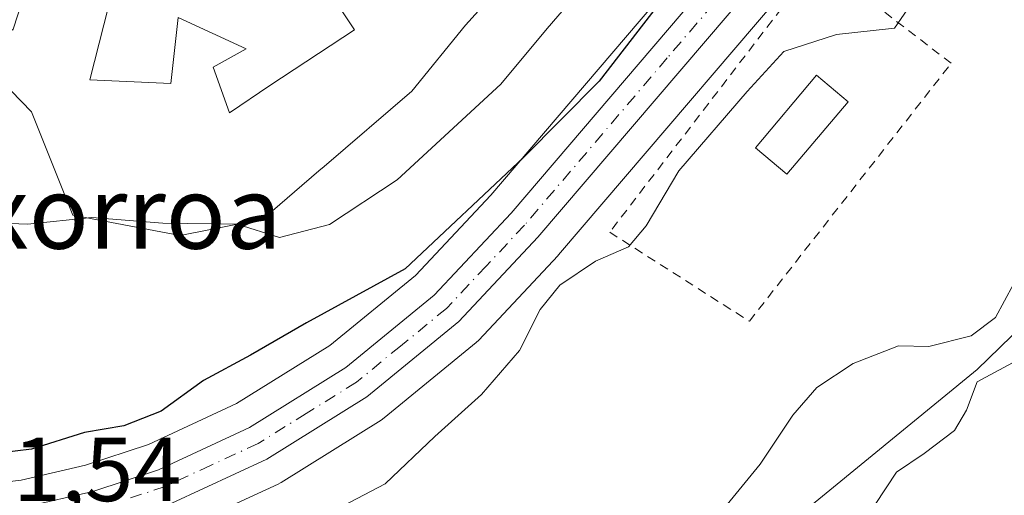
# Model space of a CAD drawing. Units: metres. Extents: x 614538 to 617996, y 4713183 to 4715554.
# Drawn here: x 616995 to 617103, y 4714099 to 4714152 of the extents above; entities that cross this region are included whole.
import ezdxf
from ezdxf.enums import TextEntityAlignment as Align

# ---------------------------------------------------------------- set-up
doc = ezdxf.new("R2010")
doc.units = ezdxf.units.M
doc.header["$MEASUREMENT"] = 0
doc.linetypes.add('DGN Style 2', pattern=[1.6480167562047852, 0.988810053722871, -0.6592067024819142])
doc.linetypes.add('DGN Style 4', pattern=[2.6384748266838614, 1.318413404963828, -0.6592067024819142, 0.001648016756204785, -0.6592067024819142])
for name, color, linetype, lineweight in [('Alambrada', 7, 'DGN Style 2', 0), ('Carretera de calzada única Cxs', 7, 'Continuous', 13), ('Carretera de calzada única eje', 7, 'DGN Style 4', 0), ('Corriente natural lineal', 142, 'Continuous', 13), ('Cultivos herbáceos CxS', 92, 'Continuous', 0), ('Curva de nivel maestra', 30, 'Continuous', 30), ('Curva de nivel normal', 30, 'Continuous', 0), ('Edificación Cxs', 1, 'Continuous', 13), ('Núcleo urbano CxS', 7, 'Continuous', 0), ('Piscina CxS', 4, 'Continuous', 0), ('Rótulo de punto de cota en terreno', 7, 'Continuous', 0), ('Texto cartográfico', 7, 'Continuous', 0)]:
    doc.layers.add(name, color=color, linetype=linetype, lineweight=lineweight)
doc.styles.add('Style-Arial', font='txt')

# ---------------------------------------------------------------- blocks, each defined once
blk = doc.blocks.new('*U18')
at = {"layer": 'Núcleo urbano CxS', "color": 7, "linetype": 'Continuous', "lineweight": 0}
for points in [[(617109.8290999997, 4714189.542300001, 571.5353999999934), (617085.7659, 4714162.8321, 572.1312999999936), (617054.3120999997, 4714125.972899999, 572.5813999999956), (617054.2209000001, 4714125.8705, 572.5668000000006), (617045.5109000001, 4714116.560500001, 572.619000000006), (617045.2348999997, 4714116.300899999, 572.6128999999928), (617035.0915000001, 4714107.989499999, 572.8944999999949), (617034.7779000001, 4714107.764699999, 572.9192999999941), (617023.7478999998, 4714100.8847, 573.0043000000006), (617023.6601, 4714100.8321, 573.0043000000006), (617023.4210999999, 4714100.707900001, 573.0097999999998), (617012.9512999998, 4714095.857899999, 573.133600000001)], [(616937.8113000002, 4714108.3421, 570.9458000000013), (616951.7982000001, 4714104.768300001, 572.4719999999943), (616964.9263000004, 4714101.8409, 572.8110000000015), (616977.6471999995, 4714100.3167, 572.9961999999941), (616986.8967000004, 4714100.1435, 573.7173000000039), (616995.0994999995, 4714101.1391, 574.3579999999929), (617002.1911000004, 4714102.782099999, 574.0274000000063), (617009.1255000001, 4714105.0647, 574.3649000000005), (617018.8287000004, 4714109.5733, 574.3457999999955), (617029.1183000002, 4714115.993100001, 574.4078000000009), (617038.5455, 4714123.715100001, 575.4314000000013), (617046.8327000003, 4714132.569700001, 575.9817999999941), (617078.2280000001, 4714169.376900001, 575.8735000000015), (617078.2823000001, 4714169.438899999, 575.8607000000047), (617102.3327000003, 4714196.115499999, 574.376099999994), (617121.6387, 4714219.284499999, 574.7042999999976)]]:
    blk.add_polyline3d(points, dxfattribs=at)
blk = doc.blocks.new('*U20')
at = {"layer": 'Cultivos herbáceos CxS', "color": 92, "linetype": 'Continuous', "lineweight": 0}
for points in [[(617121.6387, 4714219.284499999, 574.7042999999976), (617102.3327000003, 4714196.115499999, 574.376099999994), (617078.2823000001, 4714169.438899999, 575.8607000000047), (617078.2280000001, 4714169.376900001, 575.8735000000015), (617046.8327000003, 4714132.569700001, 575.9817999999941), (617038.5455, 4714123.715100001, 575.4314000000013), (617029.1183000002, 4714115.993100001, 574.4078000000009), (617018.8287000004, 4714109.5733, 574.3457999999955), (617009.1255000001, 4714105.0647, 574.3649000000005), (617002.1911000004, 4714102.782099999, 574.0274000000063), (616995.0994999995, 4714101.1391, 574.3579999999929), (616986.8967000004, 4714100.1435, 573.7173000000039), (616977.6471999995, 4714100.3167, 572.9961999999941), (616964.9263000004, 4714101.8409, 572.8110000000015), (616951.7982000001, 4714104.768300001, 572.4719999999943), (616937.8113000002, 4714108.3421, 570.9458000000013)], [(616982.5935000004, 4714155.861099999, 583.2663999999932), (616996.2498000005, 4714141.750700001, 582.7372000000032), (617000.8041000003, 4714130.367500001, 581.0072999999975), (617012.6375000002, 4714128.0943, 580.3368000000046), (617021.7433000002, 4714129.9133, 581.1321000000025), (617027.9146999996, 4714135.2269, 581.7951999999932), (617028.4693, 4714135.704299999, 581.7958999999975), (617038.1312999995, 4714144.023700001, 582.0200999999943), (617044.0497000003, 4714151.310699999, 582.3542000000016), (617052.6969, 4714160.8671, 582.1143000000011), (617052.6458000002, 4714161.479699999, 582.1713000000018), (617052.6372999996, 4714161.581499999, 582.1808000000019), (617051.7873999998, 4714171.795100001, 584.5795000000071), (617057.2512999997, 4714177.254899999, 584.3892000000051), (617055.5280999999, 4714180.2697, 586.834600000002), (617051.7873999998, 4714186.815099999, 589.3390000000073), (617062.7112999996, 4714199.107100001, 590.5795000000071), (617063.2962999997, 4714199.8873, 590.9501000000018), (617066.2874999996, 4714203.8751, 592.1325999999972), (617069.1577000003, 4714207.702299999, 591.1958000000013), (617084.5630999999, 4714228.2421, 590.5224000000017)]]:
    blk.add_polyline3d(points, dxfattribs=at)

msp = doc.modelspace()

# ---------------------------------------------------------------- linework, layer by layer
at = {"layer": 'Alambrada', "color": 7, "linetype": 'DGN Style 2', "lineweight": 0}
msp.add_polyline3d([(617075.3201000001, 4714118.6501, 569.6477000000014), (617097.5500999996, 4714147.090100001, 571.8567000000039), (617082.8701, 4714158.380100001, 574.6655000000028), (617059.9401000004, 4714128.470100001, 572.4180999999953), (617075.3201000001, 4714118.6501, 569.6477000000014)], dxfattribs=at)
at = {"layer": 'Carretera de calzada única Cxs', "color": 7, "linetype": 'Continuous', "lineweight": 13}
for points in [[(617198.3701, 4714272.1501, 574.9453999999969), (617197.8049, 4714272.176300001, 574.9609999999957), (617189.2301000003, 4714270.470100001, 574.9689000000071), (617180.9200999998, 4714267.4001, 575.1328999999969), (617170.3901000004, 4714260.710100001, 575.1592999999993), (617165.3309000004, 4714256.4387, 575.2553000000044), (617157.3601000002, 4714247.970100001, 575.0047999999952), (617136.8000999996, 4714225.970100001, 574.113200000007), (617126.9600999998, 4714214.770099999, 573.366399999999), (617107.6001000004, 4714191.550100001, 572.8006000000023), (617083.5100999996, 4714164.8101, 573.6778999999951), (617052.0301000001, 4714127.920100001, 573.1919999999955), (617043.3201000001, 4714118.610099999, 573.2053000000016), (617033.1901000004, 4714110.3101, 573.2143000000069), (617022.1601, 4714103.4301, 573.3745000000055), (617011.6901000004, 4714098.5801, 573.1747000000032), (617004.0701000001, 4714096.0601, 572.8540999999968), (616996.3201000001, 4714094.2601, 572.4988000000012), (616987.2600999996, 4714093.1601, 571.9790000000066), (616977.1700999998, 4714093.350099999, 571.3996000000043), (616963.7600999996, 4714094.960100001, 570.876099999994), (616944.4301000005, 4714099.460100001, 570.428899999999)], [(616838.5701000001, 4714131.140100001, 569.3892999999953), (616880.5701000001, 4714120.890100001, 569.6432999999961), (616896.8000999996, 4714116.270099999, 568.4499999999971), (616937.0500999996, 4714105.440099999, 570.608699999997), (616951.1001000004, 4714101.850099999, 571.3025000000052), (616964.4200999998, 4714098.880100001, 571.6141999999963), (616977.4401000004, 4714097.3201, 571.6852000000072), (616987.0500999996, 4714097.140100001, 572.2868000000017), (616995.6201, 4714098.1801, 572.9189999999944), (617003.0000999998, 4714099.890100001, 573.2069999999949), (617010.2301000003, 4714102.270099999, 573.2323999999935), (617020.2600999996, 4714106.9301, 573.4863000000041), (617030.8701, 4714113.550100001, 573.574299999993), (617040.6001000004, 4714121.520099999, 574.0240000000049), (617049.0701000001, 4714130.5701, 574.449299999993), (617080.5100999996, 4714167.4301, 573.9777999999933), (617104.6001000004, 4714194.1501, 573.790599999993), (617123.9401000004, 4714217.360099999, 574.8546999999963), (617133.8501000004, 4714228.640100001, 574.9088999999949), (617146.4001000002, 4714242.0601, 575.0267000000022)], [(616995.6201, 4714098.1801, 572.9189999999944), (617003.0000999998, 4714099.890100001, 573.2069999999949), (617010.2301000003, 4714102.270099999, 573.2323999999935), (617020.2600999996, 4714106.9301, 573.4863000000041), (617030.8701, 4714113.550100001, 573.574299999993), (617040.6001000004, 4714121.520099999, 574.0240000000049), (617049.0701000001, 4714130.5701, 574.449299999993), (617080.5100999996, 4714167.4301, 573.9777999999933), (617104.6001000004, 4714194.1501, 573.790599999993)], [(617107.6001000004, 4714191.550100001, 572.8006000000023), (617083.5100999996, 4714164.8101, 573.6778999999951), (617052.0301000001, 4714127.920100001, 573.1919999999955), (617043.3201000001, 4714118.610099999, 573.2053000000016), (617033.1901000004, 4714110.3101, 573.2143000000069), (617022.1601, 4714103.4301, 573.3745000000055), (617011.6901000004, 4714098.5801, 573.1747000000032)]]:
    msp.add_polyline3d(points, dxfattribs=at)
at = {"layer": 'Carretera de calzada única eje', "color": 7, "linetype": 'DGN Style 4', "lineweight": 0}
msp.add_polyline3d([(617151.6015, 4714244.720100001, 575.0562000000064), (617149.6601, 4714242.640100001, 574.880999999994), (617135.3201000001, 4714227.300100001, 574.5724999999948), (617130.3701, 4714221.670100001, 574.3705000000045), (617125.4600999998, 4714216.0701, 574.1070999999939), (617115.7801000001, 4714204.460100001, 573.7556999999942), (617106.1001000004, 4714192.840100001, 573.3555999999953), (617094.0500999996, 4714179.4801, 573.1545000000042), (617082.0100999996, 4714166.110099999, 573.3962999999932), (617066.2801000001, 4714147.6801, 573.4710999999952), (617050.5500999996, 4714129.2401, 573.686799999996), (617046.3201000001, 4714124.720100001, 573.6134000000021), (617041.9600999998, 4714120.0701, 573.5271999999968), (617036.8901000004, 4714115.920100001, 573.4063000000025), (617032.0301000001, 4714111.9301, 573.284599999999), (617026.5100999996, 4714108.4901, 573.3772999999928), (617021.2100999998, 4714105.1801, 573.3917999999976), (617015.9801000003, 4714102.7601, 573.2122999999992), (617010.9600999998, 4714100.4301, 573.176099999997), (617007.1401000004, 4714099.170100001, 573.0889000000025)], dxfattribs=at)
at = {"layer": 'Corriente natural lineal', "color": 142, "linetype": 'Continuous', "lineweight": 13}
msp.add_polyline3d([(617204.3000999996, 4714230.540100001, 568.4544000000024), (617192.1901000004, 4714229.9801, 567.8071000000054), (617182.8601000002, 4714227.8101, 567.6778999999951), (617177.3800999997, 4714226.0701, 567.6126999999979), (617167.7401000002, 4714220.220100001, 567.7142000000022), (617165.5900999998, 4714218.120100001, 567.688599999994), (617159.2701000003, 4714204.050100001, 567.7381000000023), (617149.2500999998, 4714172.790100001, 567.2955999999976), (617141.4501, 4714159.2601, 566.3184000000037), (617124.3400999998, 4714136.600099999, 566.0175000000017), (617100.4001000002, 4714113.3201, 564.8573999999935), (617079.9101, 4714096.530099999, 564.0200999999943), (617069.8800999997, 4714085.190099999, 564.0553000000073), (617057.5800999999, 4714060.7301, 563.4352000000072), (617049.7701000003, 4714048.860099999, 563.3288999999932), (617044.2701000003, 4714044.7501, 562.9459000000061), (617039.3101000005, 4714042.670100001, 562.7219000000041), (617022.5900999998, 4714037.170100001, 562.9980000000069), (617006.4401000004, 4714029.270099999, 562.4771000000037), (616982.6101000002, 4714014.6601, 561.9697000000015), (616962.0601000005, 4714004.140100001, 561.4570999999996), (616956.5401, 4714002.9801, 560.9299000000028), (616948.4501, 4714000.130100001, 561.4078000000009), (616935.9700999996, 4713994.4801, 561.9833000000071)], dxfattribs=at)
at = {"layer": 'Cultivos herbáceos CxS', "color": 92, "linetype": 'Continuous', "lineweight": 0}
for points in [[(616982.5935000004, 4714155.861099999, 583.2663999999932), (616996.2498000005, 4714141.750700001, 582.7372000000032), (617000.8041000003, 4714130.367500001, 581.0072999999975), (617012.6375000002, 4714128.0943, 580.3368000000046), (617021.7433000002, 4714129.9133, 581.1321000000025), (617027.9146999996, 4714135.2269, 581.7951999999932), (617028.4693, 4714135.704299999, 581.7958999999975), (617038.1312999995, 4714144.023700001, 582.0200999999943), (617044.0497000003, 4714151.310699999, 582.3542000000016), (617052.6969, 4714160.8671, 582.1143000000011), (617052.6458000002, 4714161.479699999, 582.1713000000018), (617052.6372999996, 4714161.581499999, 582.1808000000019), (617051.7873999998, 4714171.795100001, 584.5795000000071), (617057.2512999997, 4714177.254899999, 584.3892000000051), (617055.5280999999, 4714180.2697, 586.834600000002), (617051.7873999998, 4714186.815099999, 589.3390000000073), (617062.7112999996, 4714199.107100001, 590.5795000000071), (617063.2962999997, 4714199.8873, 590.9501000000018), (617066.2874999996, 4714203.8751, 592.1325999999972), (617069.1577000003, 4714207.702299999, 591.1958000000013), (617084.5630999999, 4714228.2421, 590.5224000000017)], [(616937.8113000002, 4714108.3421, 570.9458000000013), (616951.7982000001, 4714104.768300001, 572.4719999999943), (616964.9263000004, 4714101.8409, 572.8110000000015), (616977.6471999995, 4714100.3167, 572.9961999999941), (616986.8967000004, 4714100.1435, 573.7173000000039), (616995.0994999995, 4714101.1391, 574.3579999999929), (617002.1911000004, 4714102.782099999, 574.0274000000063), (617009.1255000001, 4714105.0647, 574.3649000000005), (617018.8287000004, 4714109.5733, 574.3457999999955), (617029.1183000002, 4714115.993100001, 574.4078000000009), (617038.5455, 4714123.715100001, 575.4314000000013), (617046.8327000003, 4714132.569700001, 575.9817999999941), (617078.2280000001, 4714169.376900001, 575.8735000000015), (617078.2823000001, 4714169.438899999, 575.8607000000047), (617102.3327000003, 4714196.115499999, 574.376099999994), (617121.6387, 4714219.284499999, 574.7042999999976)], [(617012.9512999998, 4714095.857899999, 573.133600000001), (617023.4210999999, 4714100.707900001, 573.0097999999998), (617023.6601, 4714100.8321, 573.0043000000006), (617023.7478999998, 4714100.8847, 573.0043000000006), (617034.7779000001, 4714107.764699999, 572.9192999999941), (617035.0915000001, 4714107.989499999, 572.8944999999949), (617045.2348999997, 4714116.300899999, 572.6128999999928), (617045.5109000001, 4714116.560500001, 572.619000000006), (617054.2209000001, 4714125.8705, 572.5668000000006), (617054.3120999997, 4714125.972899999, 572.5813999999956), (617085.7659, 4714162.8321, 572.1312999999936), (617109.8290999997, 4714189.542300001, 571.5353999999934)], [(617109.8290999997, 4714189.542300001, 571.5353999999934), (617085.7659, 4714162.8321, 572.1312999999936), (617054.3120999997, 4714125.972899999, 572.5813999999956), (617054.2209000001, 4714125.8705, 572.5668000000006), (617045.5109000001, 4714116.560500001, 572.619000000006), (617045.2348999997, 4714116.300899999, 572.6128999999928), (617035.0915000001, 4714107.989499999, 572.8944999999949), (617034.7779000001, 4714107.764699999, 572.9192999999941), (617023.7478999998, 4714100.8847, 573.0043000000006), (617023.6601, 4714100.8321, 573.0043000000006), (617023.4210999999, 4714100.707900001, 573.0097999999998), (617012.9512999998, 4714095.857899999, 573.133600000001)]]:
    msp.add_polyline3d(points, dxfattribs=at)
at = {"layer": 'Curva de nivel maestra', "color": 30, "linetype": 'Continuous', "lineweight": 30, "elevation": 575, "flags": 128}
msp.add_lwpolyline([(617103.5700000003, 4714207.890100001), (617100.54, 4714203.0101), (617091, 4714191.360099999), (617085.8099999996, 4714183.2601), (617083.3099999996, 4714177.3301), (617075.4900000002, 4714165.270099999), (617071.7199999997, 4714160.440099999), (617066.4100000003, 4714155.030099999), (617058.7599999999, 4714145.140100001), (617050.4400000004, 4714136.700099999), (617037.4199999999, 4714124.450099999), (617026.54, 4714118.4801), (617020.3799999999, 4714114.920100001), (617015.1799999997, 4714112.120100001), (617010.54, 4714108.7301), (617006.4299999997, 4714107.140100001), (617002.0999999996, 4714106.4001), (616996.2300000006, 4714104.550100001), (616989.0199999996, 4714103.6801)], dxfattribs=at)
at = {"layer": 'Curva de nivel normal', "color": 30, "linetype": 'Continuous', "lineweight": 0, "flags": 128}
for points, elevation in [([(616986.3200000003, 4714129.710100001), (616995.79, 4714129.370100001), (617002.8799999999, 4714130.100099999), (617010.7199999997, 4714129.450099999), (617018.9199999999, 4714129.370100001), (617023.5499999998, 4714127.9001), (617029.0700000003, 4714129.3301), (617036.5199999996, 4714134.2301), (617047.9600000001, 4714144.800100001), (617053.04, 4714150.940099999), (617057.7599999999, 4714156.4001), (617060.75, 4714160.5101), (617064.0599999996, 4714164.770099999), (617067.75, 4714171.5601), (617074.9699999997, 4714181.450099999), (617077.5300000003, 4714185.7401), (617078.6699999999, 4714188.850099999), (617082.3700000001, 4714194.2401), (617087.1900000004, 4714202.420100001), (617093.7100000001, 4714210.890100001), (617097.9699999997, 4714217.720100001), (617101.5, 4714222.110099999), (617105.4800000006, 4714228.0601)], 580), ([(617104.5599999996, 4714176.4001), (617102.4199999999, 4714169.960100001), (617099.2699999996, 4714167.6601), (617096.4199999999, 4714163.8301), (617094.7100000001, 4714157.440099999), (617093.4500000002, 4714154.0601), (617091.29, 4714150.9801), (617084.9299999997, 4714150.270099999), (617079.1299999999, 4714148.390100001), (617075.0599999996, 4714143.9801), (617067.5499999998, 4714135.2401), (617063.9699999997, 4714129.170100001), (617061.9900000002, 4714126.860099999), (617058.3600000005, 4714125.2601), (617054.4500000002, 4714122.640100001), (617052.29, 4714119.940099999), (617050.0099999999, 4714115.4301), (617045.8200000003, 4714110.5701), (617040.6799999997, 4714105.940099999), (617035.2100000001, 4714100.7401), (617023.6200000001, 4714094.6801)], 570), ([(617104.4199999999, 4714122.7601), (617102.4199999999, 4714119.050100001), (617099.75, 4714117.0601), (617095.0899999999, 4714115.870100001), (617091.75, 4714115.940099999), (617086.75, 4714114.0001), (617082.75, 4714111.360099999), (617080.0999999996, 4714108.3101), (617076.5, 4714102.880100001), (617072.8600000005, 4714098.450099999)], 565), ([(617089.1799999997, 4714098.450099999), (617091.5099999999, 4714102.0101), (617094.5899999999, 4714104.090100001), (617097.9100000003, 4714106.600099999), (617099.2400000002, 4714108.850099999), (617100.4100000003, 4714111.9801), (617105.2400000002, 4714114.590100001)], 565)]:
    msp.add_lwpolyline(points, dxfattribs=dict(at, elevation=elevation))
at = {"layer": 'Edificación Cxs', "color": 1, "linetype": 'Continuous', "lineweight": 13, "elevation": 591.9946000000056, "flags": 128}
msp.add_lwpolyline([(617006.9501, 4714159.220100001), (617024.1300999997, 4714153.140100001), (617028.7801000001, 4714155.370100001), (617031.8262999998, 4714150.790300001), (617022.5000999998, 4714144.6501), (617018.0500999996, 4714141.620100001), (617016.2401000002, 4714146.6801), (617019.8800999997, 4714148.700099999), (617012.4001000002, 4714152.140100001), (617011.5900999998, 4714144.860099999), (617002.6901000004, 4714145.270099999), (617004.7200999996, 4714153.360099999), (616996.0301000001, 4714156.4001), (616994.2001, 4714150.7401), (616988.5401, 4714155.190099999), (616991.1801000005, 4714162.870100001), (616994.8201000001, 4714167.720100001), (617001.8901000004, 4714165.290100001), (617001.0800999999, 4714163.0701), (617006.7401000002, 4714161.850099999)], close=True, dxfattribs=at)
at = {"layer": 'Edificación Cxs', "color": 1, "linetype": 'Continuous', "lineweight": 13}
msp.add_polyline3d([(617006.9501, 4714159.220100001, 590.7685999999958), (617024.1300999997, 4714153.140100001, 587.9443000000028), (617028.7801000001, 4714155.370100001, 585.9637999999978), (617031.8262999998, 4714150.790300001, 585.4303999999975), (617022.5000999998, 4714144.6501, 587.5896000000066), (617018.0500999996, 4714141.620100001, 586.8292999999976), (617016.2401000002, 4714146.6801, 587.4159999999974), (617019.8800999997, 4714148.700099999, 588.4348999999929), (617012.4001000002, 4714152.140100001, 589.2008999999962), (617011.5900999998, 4714144.860099999, 585.9872000000032), (617002.6901000004, 4714145.270099999, 586.4042999999947), (617004.7200999996, 4714153.360099999, 590.6343999999954), (616996.0301000001, 4714156.4001, 591.9946000000054), (616994.2001, 4714150.7401, 585.8874999999971), (616988.5401, 4714155.190099999, 586.3797999999952), (616991.1801000005, 4714162.870100001, 589.6233000000066), (616994.8201000001, 4714167.720100001, 587.1212999999989), (617001.8901000004, 4714165.290100001, 589.0874999999943), (617001.0800999999, 4714163.0701, 591.0077000000019), (617006.7401000002, 4714161.850099999, 588.6996999999974), (617006.9501, 4714159.220100001, 590.7685999999958)], dxfattribs=at)
at = {"layer": 'Núcleo urbano CxS', "color": 7, "linetype": 'Continuous', "lineweight": 0}
for points in [[(617084.5630999999, 4714228.2421, 590.5224000000017), (617069.1577000003, 4714207.702299999, 591.1958000000013), (617066.2874999996, 4714203.8751, 592.1325999999972), (617063.2962999997, 4714199.8873, 590.9501000000018), (617062.7112999996, 4714199.107100001, 590.5795000000071), (617051.7873999998, 4714186.815099999, 589.3390000000073), (617055.5280999999, 4714180.2697, 586.834600000002), (617057.2512999997, 4714177.254899999, 584.3892000000051), (617051.7873999998, 4714171.795100001, 584.5795000000071), (617052.6372999996, 4714161.581499999, 582.1808000000019), (617052.6458000002, 4714161.479699999, 582.1713000000018), (617052.6969, 4714160.8671, 582.1143000000011), (617044.0497000003, 4714151.310699999, 582.3542000000016), (617038.1312999995, 4714144.023700001, 582.0200999999943), (617028.4693, 4714135.704299999, 581.7958999999975), (617027.9146999996, 4714135.2269, 581.7951999999932), (617021.7433000002, 4714129.9133, 581.1321000000025), (617012.6375000002, 4714128.0943, 580.3368000000046), (617000.8041000003, 4714130.367500001, 581.0072999999975), (616996.2498000005, 4714141.750700001, 582.7372000000032), (616982.5935000004, 4714155.861099999, 583.2663999999932)], [(616982.5935000004, 4714155.861099999, 583.2663999999932), (616996.2498000005, 4714141.750700001, 582.7372000000032), (617000.8041000003, 4714130.367500001, 581.0072999999975), (617012.6375000002, 4714128.0943, 580.3368000000046), (617021.7433000002, 4714129.9133, 581.1321000000025), (617027.9146999996, 4714135.2269, 581.7951999999932), (617028.4693, 4714135.704299999, 581.7958999999975), (617038.1312999995, 4714144.023700001, 582.0200999999943), (617044.0497000003, 4714151.310699999, 582.3542000000016), (617052.6969, 4714160.8671, 582.1143000000011), (617052.6458000002, 4714161.479699999, 582.1713000000018), (617052.6372999996, 4714161.581499999, 582.1808000000019), (617051.7873999998, 4714171.795100001, 584.5795000000071), (617057.2512999997, 4714177.254899999, 584.3892000000051), (617055.5280999999, 4714180.2697, 586.834600000002), (617051.7873999998, 4714186.815099999, 589.3390000000073), (617062.7112999996, 4714199.107100001, 590.5795000000071), (617063.2962999997, 4714199.8873, 590.9501000000018), (617066.2874999996, 4714203.8751, 592.1325999999972), (617069.1577000003, 4714207.702299999, 591.1958000000013), (617084.5630999999, 4714228.2421, 590.5224000000017)], [(616937.8113000002, 4714108.3421, 570.9458000000013), (616951.7982000001, 4714104.768300001, 572.4719999999943), (616964.9263000004, 4714101.8409, 572.8110000000015), (616977.6471999995, 4714100.3167, 572.9961999999941), (616986.8967000004, 4714100.1435, 573.7173000000039), (616995.0994999995, 4714101.1391, 574.3579999999929), (617002.1911000004, 4714102.782099999, 574.0274000000063), (617009.1255000001, 4714105.0647, 574.3649000000005), (617018.8287000004, 4714109.5733, 574.3457999999955), (617029.1183000002, 4714115.993100001, 574.4078000000009), (617038.5455, 4714123.715100001, 575.4314000000013), (617046.8327000003, 4714132.569700001, 575.9817999999941), (617078.2280000001, 4714169.376900001, 575.8735000000015), (617078.2823000001, 4714169.438899999, 575.8607000000047), (617102.3327000003, 4714196.115499999, 574.376099999994), (617121.6387, 4714219.284499999, 574.7042999999976)], [(617109.8290999997, 4714189.542300001, 571.5353999999934), (617085.7659, 4714162.8321, 572.1312999999936), (617054.3120999997, 4714125.972899999, 572.5813999999956), (617054.2209000001, 4714125.8705, 572.5668000000006), (617045.5109000001, 4714116.560500001, 572.619000000006), (617045.2348999997, 4714116.300899999, 572.6128999999928), (617035.0915000001, 4714107.989499999, 572.8944999999949), (617034.7779000001, 4714107.764699999, 572.9192999999941), (617023.7478999998, 4714100.8847, 573.0043000000006), (617023.6601, 4714100.8321, 573.0043000000006), (617023.4210999999, 4714100.707900001, 573.0097999999998), (617012.9512999998, 4714095.857899999, 573.133600000001)]]:
    msp.add_polyline3d(points, dxfattribs=at)
at = {"layer": 'Piscina CxS', "color": 4, "linetype": 'Continuous', "lineweight": 0}
msp.add_polyline3d([(617086.1953999996, 4714142.8532, 569.3677000000025), (617079.4453999996, 4714134.8632, 569.3779000000068), (617075.9853999997, 4714137.783199999, 569.7767000000022), (617082.7253999999, 4714145.773200001, 569.797200000001), (617086.1953999996, 4714142.8532, 569.3677000000025)], dxfattribs=at)
msp.add_3dface([(617086.1953999996, 4714142.8532, 569.3677000000025), (617079.4453999996, 4714134.8632, 569.3779000000068), (617075.9853999997, 4714137.783199999, 569.7767000000022), (617082.7253999999, 4714145.773200001, 569.797200000001)], dxfattribs=at)

# ---------------------------------------------------------------- block references
at = {"layer": 'Cultivos herbáceos CxS', "color": 92, "linetype": 'Continuous', "lineweight": 0}
msp.add_blockref('*U20', (0, 0), dxfattribs=at)
at = {"layer": 'Núcleo urbano CxS', "color": 7, "linetype": 'Continuous', "lineweight": 0}
msp.add_blockref('*U18', (0, 0), dxfattribs=at)

# ---------------------------------------------------------------- texts
at = {"layer": 'Rótulo de punto de cota en terreno', "color": 7, "linetype": 'Continuous', "lineweight": 0, "style": 'Style-Arial'}
msp.add_text('571,54', height=7.000000000000002, dxfattribs=at).set_placement((616983.6078000005, 4714098.8178))
at = {"layer": 'Texto cartográfico', "color": 7, "linetype": 'Continuous', "lineweight": 0, "style": 'Style-Arial'}
msp.add_text('Txorroa', height=8, dxfattribs=at).set_placement((617003.8927000005, 4714130.65015), align=Align.MIDDLE_CENTER)

doc.saveas('drawing.dxf')
